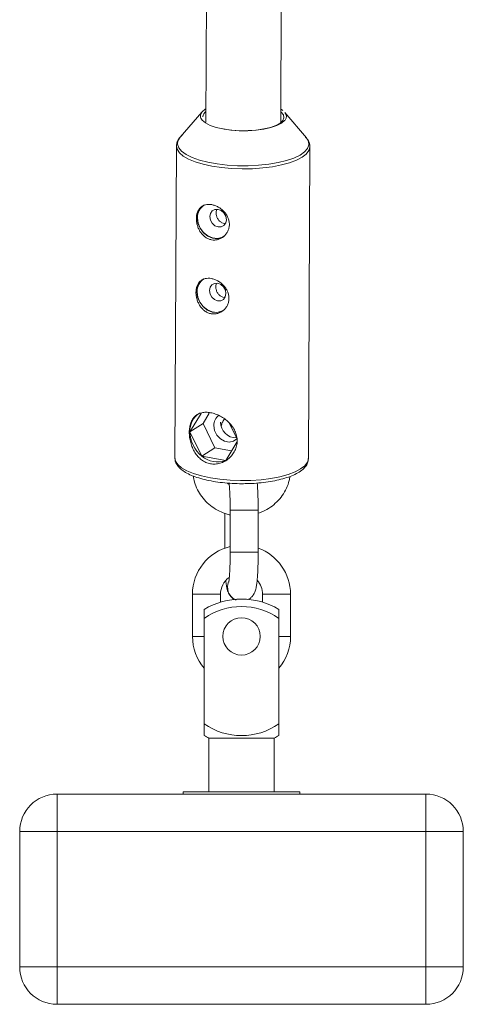
# Model space of a CAD drawing. Units: millimetres. Extents: x -5349 to 1, y -956 to 2547.
# Drawn here: x -2347 to -2252, y 1174 to 1385 of the extents above; entities that cross this region are included whole.
import ezdxf

# ---------------------------------------------------------------- set-up
doc = ezdxf.new("R2010")
doc.units = ezdxf.units.MM

msp = doc.modelspace()

# ---------------------------------------------------------------- linework, layer by layer
at = {"color": 7, "linetype": 'Continuous', "lineweight": 15}
for p, q in [((-2306.17, 1456.72), (-2306.63, 1363.27)), ((-2290.63, 1363.2), (-2290.17, 1456.64)), ((-2307.5, 1365.46), (-2312.19, 1360.06)), ((-2285.11, 1359.93), (-2289.75, 1365.37)), ((-2312.96, 1358.17), (-2313.29, 1291.43)), ((-2284.69, 1291.29), (-2284.36, 1358.03)), ((-2284.36, 1358.1), (-2284.36, 1358.03)), ((-2307.68, 1300.95), (-2310.07, 1297)), ((-2305.92, 1300.98), (-2307.26, 1298.77)), ((-2307.26, 1298.77), (-2310.07, 1297)), ((-2307.26, 1298.77), (-2304.72, 1293.57)), ((-2300.05, 1295.58), (-2301.61, 1298.8)), ((-2310.07, 1297), (-2307.53, 1291.8)), ((-2302.41, 1290.87), (-2300.03, 1294.79)), ((-2304.72, 1293.57), (-2307.53, 1291.8)), ((-2304.72, 1293.57), (-2301.17, 1292.92)), ((-2313.29, 1291.43), (-2313.29, 1291.35)), ((-2307.53, 1291.8), (-2302.41, 1290.87)), ((-2301.45, 1280.24), (-2301.45, 1271.22)), ((-2295.45, 1271.22), (-2295.45, 1280.24)), ((-2302.59, 1279.59), (-2302.59, 1272.09)), ((-2309.52, 1262.22), (-2309.52, 1253.2)), ((-2303.52, 1260.53), (-2303.52, 1262.22)), ((-2294.52, 1262.22), (-2294.52, 1260.53)), ((-2288.52, 1253.2), (-2288.52, 1262.22)), ((-2307, 1258.98), (-2307, 1231.95)), ((-2291.05, 1258.98), (-2291.05, 1231.95)), ((-2306.02, 1231.43), (-2306.02, 1219.93)), ((-2306.02, 1231.43), (-2292.02, 1231.43)), ((-2292.02, 1219.93), (-2292.02, 1231.43)), ((-2338.52, 1219.43), (-2338.52, 1174.43)), ((-2338.52, 1219.43), (-2259.52, 1219.43)), ((-2311.52, 1219.93), (-2311.52, 1219.43)), ((-2311.52, 1219.93), (-2286.52, 1219.93)), ((-2286.52, 1219.43), (-2286.52, 1219.93)), ((-2259.52, 1174.43), (-2259.52, 1219.43)), ((-2251.52, 1211.43), (-2346.52, 1211.43)), ((-2346.52, 1182.43), (-2346.52, 1211.43)), ((-2251.52, 1211.43), (-2251.52, 1182.43)), ((-2346.52, 1182.43), (-2251.52, 1182.43)), ((-2259.52, 1174.43), (-2338.52, 1174.43))]:
    msp.add_line(p, q, dxfattribs=at)
at = {"color": 8, "linetype": 'Continuous', "lineweight": 15}
for p, q in [((-2301.45, 1280.24), (-2295.45, 1280.24)), ((-2301.45, 1271.22), (-2295.45, 1271.22)), ((-2303.52, 1262.22), (-2309.52, 1262.22)), ((-2294.52, 1262.22), (-2288.52, 1262.22)), ((-2307, 1253.2), (-2309.52, 1253.2)), ((-2291.05, 1253.2), (-2288.52, 1253.2))]:
    msp.add_line(p, q, dxfattribs=at)
at = {"color": 7, "linetype": 'Continuous', "lineweight": 15, "flags": 128}
for points in [[(-2307.76, 1364.14), (-2307.82, 1364.28), (-2307.82, 1364.89), (-2307.47, 1365.49), (-2306.79, 1366.05), (-2306.62, 1366.15)], [(-2290.62, 1366.07), (-2290.49, 1365.99), (-2290.18, 1365.77)], [(-2302.71, 1361.82), (-2301.08, 1361.59), (-2299.35, 1361.47), (-2297.59, 1361.48), (-2295.87, 1361.6), (-2294.27, 1361.84), (-2292.84, 1362.18), (-2291.65, 1362.61), (-2290.75, 1363.11), (-2290.17, 1363.67), (-2289.93, 1364.25), (-2290.06, 1364.84), (-2290.53, 1365.41), (-2290.62, 1365.49)], [(-2289.67, 1363.76), (-2289.78, 1363.63), (-2290.47, 1363.07), (-2291.47, 1362.56), (-2292.75, 1362.14), (-2294.25, 1361.81), (-2295.92, 1361.58), (-2297.7, 1361.47), (-2299.51, 1361.47), (-2301.28, 1361.6), (-2302.96, 1361.84), (-2303.01, 1361.84)], [(-2305.81, 1343.07), (-2305.68, 1342.32), (-2305.3, 1341.64), (-2304.73, 1341.13), (-2304.05, 1340.86), (-2303.37, 1340.88), (-2302.8, 1341.18), (-2302.41, 1341.72), (-2302.27, 1342.42), (-2302.41, 1343.17), (-2302.79, 1343.85), (-2303.36, 1344.36), (-2304.03, 1344.63), (-2304.71, 1344.61), (-2305.28, 1344.3), (-2305.67, 1343.76), (-2305.81, 1343.07)], [(-2308.49, 1342.81), (-2308.34, 1341.67), (-2307.88, 1340.58), (-2307.17, 1339.62), (-2306.26, 1338.9), (-2305.24, 1338.46), (-2304.19, 1338.35), (-2303.2, 1338.58), (-2302.83, 1338.78)], [(-2308.44, 1342.81), (-2308.29, 1341.68), (-2307.85, 1340.6), (-2307.14, 1339.66), (-2306.25, 1338.94), (-2305.23, 1338.51), (-2304.2, 1338.4), (-2303.23, 1338.63), (-2302.65, 1338.97)], [(-2305.89, 1327.24), (-2305.75, 1326.5), (-2305.37, 1325.81), (-2304.8, 1325.3), (-2304.13, 1325.03), (-2303.45, 1325.05), (-2302.88, 1325.36), (-2302.49, 1325.9), (-2302.35, 1326.6), (-2302.48, 1327.34), (-2302.86, 1328.02), (-2303.43, 1328.54), (-2304.11, 1328.8), (-2304.79, 1328.78), (-2305.36, 1328.48), (-2305.75, 1327.94), (-2305.89, 1327.24)], [(-2308.57, 1326.99), (-2308.41, 1325.85), (-2307.96, 1324.75), (-2307.25, 1323.8), (-2306.34, 1323.07), (-2305.32, 1322.64), (-2304.27, 1322.53), (-2303.28, 1322.76), (-2302.91, 1322.96)], [(-2308.52, 1326.98), (-2308.37, 1325.86), (-2307.93, 1324.77), (-2307.22, 1323.83), (-2306.33, 1323.11), (-2305.31, 1322.68), (-2304.27, 1322.57), (-2303.3, 1322.8), (-2302.72, 1323.14)], [(-2304.95, 1298.35), (-2304.78, 1297.29), (-2304.3, 1296.3), (-2303.55, 1295.5), (-2302.64, 1294.97), (-2301.66, 1294.8), (-2300.74, 1294.98), (-2300.04, 1295.47)]]:
    msp.add_lwpolyline(points, dxfattribs=at)
at = {"color": 8, "linetype": 'Continuous', "lineweight": 15, "flags": 128}
for points in [[(-2303.01, 1361.84), (-2304.47, 1362.18), (-2305.75, 1362.61), (-2306.76, 1363.12), (-2307.46, 1363.69), (-2307.76, 1364.14)], [(-2312.19, 1360.06), (-2312.64, 1359.33), (-2312.74, 1358.57), (-2312.47, 1357.82), (-2311.85, 1357.08), (-2310.89, 1356.39), (-2309.61, 1355.75), (-2308.05, 1355.19), (-2306.24, 1354.73), (-2304.24, 1354.36), (-2302.09, 1354.11), (-2299.86, 1353.97), (-2297.59, 1353.96), (-2295.35, 1354.07), (-2293.2, 1354.29), (-2291.18, 1354.64), (-2289.36, 1355.08), (-2287.79, 1355.62), (-2286.49, 1356.24), (-2285.51, 1356.92), (-2284.87, 1357.65), (-2284.58, 1358.41), (-2284.66, 1359.17), (-2285.11, 1359.92), (-2285.11, 1359.93)], [(-2305.36, 1353.89), (-2307.26, 1354.3), (-2308.94, 1354.81), (-2310.37, 1355.4), (-2311.51, 1356.05), (-2312.33, 1356.75), (-2312.82, 1357.49), (-2312.96, 1358.17)], [(-2284.36, 1358.03), (-2284.36, 1357.96), (-2284.58, 1357.21), (-2285.14, 1356.48), (-2286.03, 1355.79), (-2287.23, 1355.16), (-2288.72, 1354.61), (-2290.45, 1354.13), (-2292.38, 1353.76), (-2294.47, 1353.49), (-2296.66, 1353.34), (-2298.9, 1353.3), (-2301.13, 1353.38), (-2303.31, 1353.58), (-2305.36, 1353.89)], [(-2313.29, 1291.35), (-2313.15, 1290.75), (-2312.66, 1290.01), (-2311.84, 1289.31), (-2310.7, 1288.66), (-2309.27, 1288.07), (-2307.59, 1287.56), (-2305.69, 1287.15), (-2303.64, 1286.84), (-2301.46, 1286.64), (-2299.23, 1286.56), (-2296.99, 1286.6), (-2294.8, 1286.75), (-2292.71, 1287.02), (-2290.78, 1287.39), (-2289.05, 1287.87), (-2287.56, 1288.42), (-2286.36, 1289.05), (-2285.47, 1289.74), (-2284.91, 1290.47), (-2284.69, 1291.22), (-2284.69, 1291.29)]]:
    msp.add_lwpolyline(points, dxfattribs=at)
at = {"color": 7, "linetype": 'Continuous', "lineweight": 15}
msp.add_circle((-2299.02, 1253.2), 4, dxfattribs=at)
for centre, radius, start, end in [((-2305.75, 1364.24), 1.59, 123.4086, 173.2906), ((-2305.36, 1342.94), 3.13, 123.3776, 182.3545), ((-2305.37, 1342.94), 3.08, 121.0397, 182.4303), ((-2305.44, 1327.12), 3.13, 123.3776, 182.3545), ((-2305.45, 1327.11), 3.08, 121.0397, 182.4303), ((-2305.5, 1297.17), 4.58, 123.6542, 182.0779), ((-2302.44, 1298.44), 2.51, 123.6262, 182.1059), ((-2300.08, 1299.14), 3.46, 180.7433, 269.6815), ((-2303.32, 1297.08), 6.75, 180.6551, 231.3865), ((-2304.19, 1295.6), 5.06, 228.6756, 290.6212), ((-2299.03, 1262.22), 10.49, 103.3313, 180), ((-2299.01, 1262.22), 10.49, 360, 70.1544), ((-2299.03, 1262.22), 4.49, 126.2695, 180), ((-2299.01, 1262.22), 4.49, 360, 41.8108), ((-2299.02, 1245.77), 15.43, 58.8778, 121.1222), ((-2299.02, 1245.77), 13.82, 54.7646, 125.2354), ((-2299.03, 1253.2), 10.49, 180, 220.598), ((-2299.01, 1253.2), 10.49, 319.402, 0), ((-2299.02, 1245.77), 13.82, 234.7646, 305.2354), ((-2299.02, 1245.77), 15.96, 240.0178, 243.9831), ((-2299.02, 1245.77), 15.96, 296.0169, 299.9822), ((-2338.52, 1211.43), 8, 90, 180), ((-2259.52, 1211.43), 8, 360, 90), ((-2338.52, 1182.43), 8, 180, 270), ((-2259.52, 1182.43), 8, 270, 360)]:
    msp.add_arc(centre, radius, start, end, dxfattribs=at)
at = {"color": 8, "linetype": 'Continuous', "lineweight": 15}
for centre, radius, start, end in [((-2290.6, 1364.52), 1.2, 320.2533, 45.0871), ((-2299.01, 1263.73), 3, 157.3758, 239.9491), ((-2299.01, 1263.73), 3, 157.3818, 239.9442)]:
    msp.add_arc(centre, radius, start, end, dxfattribs=at)
at = {"color": 7, "linetype": 'Continuous', "lineweight": 15}
for points, knots in [([(-2311.67, 1360.53), (-2311.77, 1360.45), (-2312.17, 1360.15), (-2312.59, 1359.55), (-2312.94, 1358.82), (-2312.92, 1358.35), (-2312.92, 1358.18)], [0, 0, 0, 0, 0.129711, 0.484023, 0.805557, 1, 1, 1, 1]), ([(-2284.4, 1358.13), (-2284.41, 1358.33), (-2284.42, 1358.82), (-2284.76, 1359.51), (-2285.14, 1359.93), (-2285.32, 1360.12)], [0, 0, 0, 0, 0.26575, 0.663229, 1, 1, 1, 1]), ([(-2308.69, 1342.69), (-2308.69, 1342.94), (-2308.67, 1343.18), (-2308.59, 1343.63), (-2308.53, 1343.86), (-2308.37, 1344.26), (-2308.28, 1344.45), (-2308.05, 1344.79), (-2307.92, 1344.94), (-2307.63, 1345.21), (-2307.47, 1345.32), (-2307.12, 1345.51), (-2306.93, 1345.58), (-2306.52, 1345.67), (-2306.31, 1345.7), (-2305.87, 1345.7), (-2305.64, 1345.68), (-2305.18, 1345.6), (-2304.94, 1345.53), (-2304.47, 1345.36), (-2304.24, 1345.26), (-2303.79, 1345), (-2303.57, 1344.86), (-2303.16, 1344.54), (-2302.96, 1344.36), (-2302.6, 1343.97), (-2302.44, 1343.77), (-2302.15, 1343.33), (-2302.03, 1343.1), (-2301.83, 1342.63), (-2301.75, 1342.39), (-2301.65, 1341.9), (-2301.62, 1341.64), (-2301.62, 1341.15), (-2301.65, 1340.91), (-2301.76, 1340.42), (-2301.84, 1340.2), (-2302.04, 1339.76), (-2302.17, 1339.55), (-2302.46, 1339.17), (-2302.62, 1338.99), (-2302.99, 1338.68), (-2303.18, 1338.55), (-2303.6, 1338.32), (-2303.82, 1338.24), (-2304.27, 1338.11), (-2304.5, 1338.07), (-2304.97, 1338.05), (-2305.21, 1338.06), (-2305.67, 1338.15), (-2305.9, 1338.22), (-2306.34, 1338.4), (-2306.56, 1338.52), (-2306.96, 1338.81), (-2307.15, 1338.97), (-2307.5, 1339.33), (-2307.66, 1339.53), (-2307.95, 1339.96), (-2308.08, 1340.19), (-2308.3, 1340.67), (-2308.39, 1340.91), (-2308.54, 1341.41), (-2308.6, 1341.67), (-2308.67, 1342.18), (-2308.69, 1342.44), (-2308.69, 1342.69)], [0, 0, 0, 0, 0.03125, 0.03125, 0.0625, 0.0625, 0.09375, 0.09375, 0.125, 0.125, 0.15625, 0.15625, 0.1875, 0.1875, 0.21875, 0.21875, 0.25, 0.25, 0.28125, 0.28125, 0.3125, 0.3125, 0.34375, 0.34375, 0.375, 0.375, 0.40625, 0.40625, 0.4375, 0.4375, 0.46875, 0.46875, 0.5, 0.5, 0.53125, 0.53125, 0.5625, 0.5625, 0.59375, 0.59375, 0.625, 0.625, 0.65625, 0.65625, 0.6875, 0.6875, 0.71875, 0.71875, 0.75, 0.75, 0.78125, 0.78125, 0.8125, 0.8125, 0.84375, 0.84375, 0.875, 0.875, 0.90625, 0.90625, 0.9375, 0.9375, 0.96875, 0.96875, 1, 1, 1, 1]), ([(-2304.29, 1344.64), (-2304.33, 1344.56), (-2304.44, 1344.35), (-2304.45, 1344.08), (-2304.46, 1343.91)], [0, 0, 0, 0, 0.373672, 1, 1, 1, 1]), ([(-2304.46, 1343.91), (-2304.44, 1343.7), (-2304.41, 1343.27), (-2304.15, 1342.64), (-2303.75, 1342.1), (-2303.22, 1341.74), (-2302.77, 1341.59), (-2302.54, 1341.63), (-2302.49, 1341.63)], [0, 0, 0, 0, 0.1893007, 0.3784785, 0.570828, 0.7653777, 0.9565463, 1, 1, 1, 1]), ([(-2308.77, 1326.86), (-2308.77, 1327.11), (-2308.75, 1327.35), (-2308.67, 1327.81), (-2308.61, 1328.03), (-2308.45, 1328.44), (-2308.36, 1328.63), (-2308.13, 1328.97), (-2308, 1329.12), (-2307.71, 1329.39), (-2307.55, 1329.5), (-2307.19, 1329.68), (-2307, 1329.75), (-2306.6, 1329.85), (-2306.39, 1329.87), (-2305.94, 1329.88), (-2305.72, 1329.86), (-2305.25, 1329.78), (-2305.02, 1329.71), (-2304.55, 1329.54), (-2304.32, 1329.43), (-2303.87, 1329.18), (-2303.65, 1329.03), (-2303.23, 1328.71), (-2303.04, 1328.53), (-2302.68, 1328.15), (-2302.52, 1327.94), (-2302.23, 1327.51), (-2302.11, 1327.28), (-2301.91, 1326.81), (-2301.83, 1326.57), (-2301.73, 1326.07), (-2301.7, 1325.82), (-2301.7, 1325.33), (-2301.73, 1325.08), (-2301.84, 1324.6), (-2301.92, 1324.37), (-2302.12, 1323.93), (-2302.25, 1323.72), (-2302.54, 1323.34), (-2302.7, 1323.17), (-2303.06, 1322.86), (-2303.26, 1322.72), (-2303.68, 1322.5), (-2303.89, 1322.41), (-2304.35, 1322.28), (-2304.58, 1322.25), (-2305.05, 1322.22), (-2305.29, 1322.24), (-2305.75, 1322.32), (-2305.98, 1322.39), (-2306.42, 1322.58), (-2306.64, 1322.7), (-2307.04, 1322.98), (-2307.22, 1323.14), (-2307.58, 1323.51), (-2307.74, 1323.71), (-2308.02, 1324.14), (-2308.15, 1324.37), (-2308.38, 1324.84), (-2308.47, 1325.09), (-2308.62, 1325.59), (-2308.68, 1325.85), (-2308.75, 1326.36), (-2308.77, 1326.61), (-2308.77, 1326.86)], [0, 0, 0, 0, 0.03125, 0.03125, 0.0625, 0.0625, 0.09375, 0.09375, 0.125, 0.125, 0.15625, 0.15625, 0.1875, 0.1875, 0.21875, 0.21875, 0.25, 0.25, 0.28125, 0.28125, 0.3125, 0.3125, 0.34375, 0.34375, 0.375, 0.375, 0.40625, 0.40625, 0.4375, 0.4375, 0.46875, 0.46875, 0.5, 0.5, 0.53125, 0.53125, 0.5625, 0.5625, 0.59375, 0.59375, 0.625, 0.625, 0.65625, 0.65625, 0.6875, 0.6875, 0.71875, 0.71875, 0.75, 0.75, 0.78125, 0.78125, 0.8125, 0.8125, 0.84375, 0.84375, 0.875, 0.875, 0.90625, 0.90625, 0.9375, 0.9375, 0.96875, 0.96875, 1, 1, 1, 1]), ([(-2304.37, 1328.81), (-2304.41, 1328.73), (-2304.52, 1328.53), (-2304.53, 1328.26), (-2304.53, 1328.09)], [0, 0, 0, 0, 0.373672, 1, 1, 1, 1]), ([(-2304.53, 1328.09), (-2304.52, 1327.88), (-2304.49, 1327.45), (-2304.23, 1326.82), (-2303.83, 1326.28), (-2303.3, 1325.92), (-2302.85, 1325.76), (-2302.61, 1325.8), (-2302.57, 1325.81)], [0, 0, 0, 0, 0.189301, 0.378478, 0.570828, 0.765378, 0.956546, 1, 1, 1, 1]), ([(-2310.2, 1296.92), (-2310.2, 1297.29), (-2310.17, 1297.64), (-2310.06, 1298.3), (-2309.99, 1298.61), (-2309.78, 1299.19), (-2309.65, 1299.45), (-2309.43, 1299.81), (-2309.34, 1299.92), (-2309.17, 1300.14), (-2309.07, 1300.24), (-2308.78, 1300.51), (-2308.56, 1300.67), (-2308.07, 1300.92), (-2307.8, 1301.01), (-2307.38, 1301.11), (-2307.23, 1301.14), (-2306.93, 1301.17), (-2306.77, 1301.18), (-2306.3, 1301.18), (-2305.97, 1301.15), (-2305.29, 1301.03), (-2304.94, 1300.93), (-2304.25, 1300.69), (-2303.91, 1300.54), (-2303.24, 1300.18), (-2302.91, 1299.98), (-2302.3, 1299.52), (-2302, 1299.27), (-2301.46, 1298.73), (-2301.21, 1298.45), (-2300.88, 1297.99), (-2300.78, 1297.83), (-2300.59, 1297.51), (-2300.51, 1297.34), (-2300.27, 1296.84), (-2300.15, 1296.5), (-2299.99, 1295.78), (-2299.95, 1295.42), (-2299.95, 1294.88), (-2299.96, 1294.7), (-2300.01, 1294.34), (-2300.04, 1294.16), (-2300.17, 1293.63), (-2300.29, 1293.29), (-2300.52, 1292.81), (-2300.61, 1292.65), (-2300.81, 1292.34), (-2300.91, 1292.2), (-2301.24, 1291.77), (-2301.49, 1291.51), (-2302.04, 1291.05), (-2302.33, 1290.85), (-2302.8, 1290.59), (-2302.96, 1290.52), (-2303.28, 1290.38), (-2303.45, 1290.32), (-2303.96, 1290.18), (-2304.3, 1290.12), (-2304.99, 1290.08), (-2305.34, 1290.1), (-2306.01, 1290.22), (-2306.34, 1290.32), (-2306.98, 1290.61), (-2307.28, 1290.78), (-2307.85, 1291.2), (-2308.12, 1291.45), (-2308.6, 1291.99), (-2308.82, 1292.28), (-2309.11, 1292.76), (-2309.2, 1292.92), (-2309.38, 1293.26), (-2309.46, 1293.43), (-2309.68, 1293.96), (-2309.8, 1294.32), (-2310, 1295.06), (-2310.08, 1295.44), (-2310.18, 1296.18), (-2310.2, 1296.56), (-2310.2, 1296.92)], [0, 0, 0, 0, 0.03125, 0.03125, 0.0625, 0.0625, 0.09375, 0.09375, 0.109375, 0.109375, 0.125, 0.125, 0.15625, 0.15625, 0.1875, 0.1875, 0.203125, 0.203125, 0.21875, 0.21875, 0.25, 0.25, 0.28125, 0.28125, 0.3125, 0.3125, 0.34375, 0.34375, 0.375, 0.375, 0.40625, 0.40625, 0.421875, 0.421875, 0.4375, 0.4375, 0.46875, 0.46875, 0.5, 0.5, 0.515625, 0.515625, 0.53125, 0.53125, 0.5625, 0.5625, 0.578125, 0.578125, 0.59375, 0.59375, 0.625, 0.625, 0.65625, 0.65625, 0.671875, 0.671875, 0.6875, 0.6875, 0.71875, 0.71875, 0.75, 0.75, 0.78125, 0.78125, 0.8125, 0.8125, 0.84375, 0.84375, 0.875, 0.875, 0.890625, 0.890625, 0.90625, 0.90625, 0.9375, 0.9375, 0.96875, 0.96875, 1, 1, 1, 1]), ([(-2303.35, 1298.24), (-2303.3, 1298.49), (-2303.19, 1299.02), (-2302.86, 1299.49), (-2302.68, 1299.74)], [0, 0, 0, 0, 0.46886, 1, 1, 1, 1]), ([(-2313.25, 1291.3), (-2313.24, 1291.12), (-2313.23, 1290.63), (-2312.85, 1289.91), (-2312.23, 1289.15), (-2311.31, 1288.45), (-2310.09, 1287.81), (-2308.61, 1287.23), (-2306.92, 1286.76), (-2305.07, 1286.38), (-2303.09, 1286.1), (-2301.03, 1285.94), (-2299.39, 1285.88), (-2298.47, 1285.9), (-2298.24, 1285.91)], [0, 0, 0, 0, 0.049614, 0.12721, 0.208935, 0.299745, 0.397043, 0.49465, 0.590942, 0.686231, 0.780889, 0.875177, 0.969277, 1, 1, 1, 1]), ([(-2298.24, 1285.91), (-2297.77, 1285.92), (-2296.6, 1285.93), (-2294.77, 1286.08), (-2292.81, 1286.34), (-2290.98, 1286.71), (-2289.32, 1287.17), (-2287.86, 1287.73), (-2286.62, 1288.38), (-2285.67, 1289.11), (-2285.05, 1289.91), (-2284.71, 1290.65), (-2284.73, 1291.13), (-2284.73, 1291.32)], [0, 0, 0, 0, 0.067068, 0.166733, 0.266576, 0.366769, 0.467548, 0.56927, 0.672466, 0.777699, 0.866956, 0.947956, 1, 1, 1, 1]), ([(-2309.36, 1287.56), (-2309.29, 1287.11), (-2309.12, 1286.1), (-2308.49, 1284.59), (-2307.57, 1283.09), (-2306.38, 1281.77), (-2304.97, 1280.65), (-2303.37, 1279.82), (-2302.18, 1279.34), (-2301.51, 1279.24), (-2301.45, 1279.23)], [0, 0, 0, 0, 0.111457, 0.256176, 0.401025, 0.546193, 0.691808, 0.837925, 0.984536, 1, 1, 1, 1]), ([(-2301.64, 1285.72), (-2301.65, 1285.72), (-2301.8, 1285.8), (-2301.92, 1285.92), (-2302.02, 1286.04)], [0, 0, 0, 0, 0.043307, 1, 1, 1, 1]), ([(-2301.68, 1286.01), (-2301.67, 1285.92), (-2301.63, 1285.63), (-2301.58, 1284.86), (-2301.52, 1283.74), (-2301.47, 1282.4), (-2301.45, 1281.2), (-2301.45, 1280.47), (-2301.45, 1280.24)], [0, 0, 0, 0, 0.076415, 0.266626, 0.470967, 0.682316, 0.896941, 1, 1, 1, 1]), ([(-2295.45, 1280.24), (-2295.45, 1280.51), (-2295.45, 1281.32), (-2295.48, 1282.64), (-2295.53, 1284.1), (-2295.59, 1285.26), (-2295.64, 1285.83), (-2295.65, 1286.03)], [0, 0, 0, 0, 0.127749, 0.371873, 0.617018, 0.864203, 1, 1, 1, 1]), ([(-2295.45, 1279.57), (-2295.1, 1279.69), (-2294.18, 1279.99), (-2292.82, 1280.81), (-2291.42, 1281.96), (-2290.25, 1283.34), (-2289.37, 1284.88), (-2288.83, 1286.28), (-2288.71, 1287.15), (-2288.67, 1287.45)], [0, 0, 0, 0, 0.0989081, 0.2634157, 0.4276796, 0.5915275, 0.7548212, 0.9174907, 1, 1, 1, 1]), ([(-2301.45, 1271.22), (-2301.45, 1270.96), (-2301.45, 1270.2), (-2301.47, 1268.97), (-2301.52, 1267.61), (-2301.58, 1266.44), (-2301.66, 1265.55), (-2301.72, 1265.02), (-2301.77, 1264.77), (-2301.76, 1264.8), (-2301.76, 1264.8)], [0, 0, 0, 0, 0.086161, 0.250557, 0.414479, 0.576714, 0.735436, 0.864847, 0.968034, 1, 1, 1, 1]), ([(-2297.66, 1261.08), (-2297.55, 1261.13), (-2297.22, 1261.27), (-2296.79, 1261.67), (-2296.4, 1262.17), (-2296.15, 1262.67), (-2295.99, 1263.14), (-2295.86, 1263.69), (-2295.74, 1264.42), (-2295.64, 1265.48), (-2295.55, 1266.78), (-2295.49, 1268.25), (-2295.46, 1269.75), (-2295.45, 1270.75), (-2295.45, 1271.22)], [0, 0, 0, 0, 0.0270642, 0.0818983, 0.1322679, 0.1808217, 0.2337406, 0.301097, 0.4131516, 0.5328833, 0.6594536, 0.7792563, 0.8968282, 1, 1, 1, 1]), ([(-2302.37, 1265.14), (-2302.36, 1265.05), (-2302.32, 1264.56), (-2302.24, 1263.96), (-2302.11, 1263.31), (-2301.94, 1262.77), (-2301.67, 1262.21), (-2301.24, 1261.64), (-2300.73, 1261.19), (-2300.32, 1261.04), (-2300.17, 1260.98)], [0, 0, 0, 0, 0.050688, 0.297171, 0.470876, 0.597405, 0.699383, 0.808534, 0.929506, 1, 1, 1, 1])]:
    msp.add_open_spline(points, degree=3, knots=knots, dxfattribs=at)

doc.saveas('drawing.dxf')
